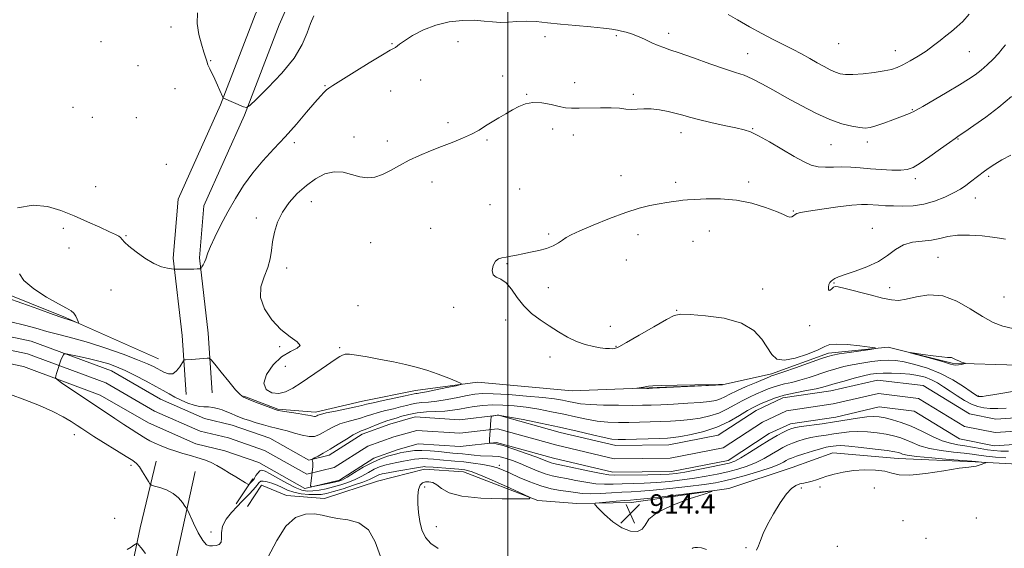
# Model space of a CAD drawing. Extents: x 2077300 to 2080200, y 287300 to 290200.
# Drawn here: x 2078798 to 2079206, y 289703 to 289922 of the extents above; entities that cross this region are included whole.
import ezdxf

# ---------------------------------------------------------------- set-up
doc = ezdxf.new("R2010")
doc.units = 0
doc.header["$MEASUREMENT"] = 0
for name, color, linetype, lineweight in [('BREAKLINE DTM HARD', 7, 'Continuous', 0), ('CONTOUR INDEX', 41, 'Continuous', 13), ('CONTOUR INTERMEDIATE', 44, 'Continuous', 0), ('GRID LINE', 7, 'Continuous', 0), ('SPOT ELEVATION', 7, 'Continuous', 0), ('SPOT ELEVATION DTM', 2, 'Continuous', 13), ('STREAM - RIVER CENTERLINE', 11, 'Continuous', 0), ('STREAM - RIVER DOUBLE LINE', 5, 'Continuous', 0)]:
    doc.layers.add(name, color=color, linetype=linetype, lineweight=lineweight)
doc.styles.add('Style-WORKING', font='WORKING.shx')

# ---------------------------------------------------------------- blocks, each defined once
blk = doc.blocks.new('SPOT')
at = {"layer": 'SPOT ELEVATION'}
for p, q in [((-3.909999999916181, -3.910000000032596), (3.820000000065193, 3.809999999997672)), ((-1.649999999906868, 3.769999999960419), (1.71999999997206, -3.930000000051223))]:
    blk.add_line(p, q, dxfattribs=at)

msp = doc.modelspace()

# ---------------------------------------------------------------- linework, layer by layer
at = {"layer": 'BREAKLINE DTM HARD', "extrusion": (0.8489186014141901, -0.1533568502589841, 0.5057854136406259), "elevation": 1720806.390630334, "flags": 128}
msp.add_lwpolyline([(654575.8522710319, -1007859.052060647), (654658.4633850044, -1007863.781621749), (654686.8373745014, -1007866.807149807)], dxfattribs=at)
at = {"layer": 'BREAKLINE DTM HARD', "extrusion": (0.03423513271830133, 0.05265718216067451, 0.9980256393773949), "elevation": 87338.30483711543, "flags": 128}
msp.add_lwpolyline([(-1585016.770786096, -1373173.559823985), (-1584996.926429867, -1373201.900240811), (-1584967.170473021, -1373281.030505768)], dxfattribs=at)
at = {"layer": 'BREAKLINE DTM HARD', "extrusion": (0.08031030986030824, 0.1209310318041453, 0.989406862558031), "elevation": 202896.1569471727, "flags": 128}
msp.add_lwpolyline([(-1571508.012349924, -1376556.681463703), (-1571508.012349924, -1376569.287454342)], dxfattribs=at)
at = {"layer": 'BREAKLINE DTM HARD'}
for points in [[(2078866.74, 289767, 913.08), (2078865.19, 289791.36, 914.65), (2078861.46, 289823.4, 916.23), (2078863.51, 289847.72, 917.22), (2078881.04, 289886.76, 917.85), (2078895.4, 289924.03, 919.84), (2078914.78, 289968.01, 921.32), (2078926.066, 290000, 924.6880000000001)], [(2078877.52, 289767.69, 913.08), (2078875.95, 289792.33, 914.65), (2078872.31, 289823.57, 916.23), (2078874.12, 289844.98, 917.22), (2078891.01, 289882.6, 917.85), (2078905.39, 289919.91, 919.84), (2078924.83, 289964.03, 921.32), (2078937.517, 290000, 925.056)], [(2078660.87, 289844.9, 918.82), (2078680.66, 289836.34, 918.24), (2078716.12, 289827.08, 917.2), (2078745.31, 289818.42, 916.94), (2078787.07, 289810.67, 916.36), (2078816.75, 289798.86, 916.15), (2078855.27, 289781.74, 915.11)], [(2078890.67, 289766.21, 914.12), (2078904.73, 289760.83, 914.12), (2078920.4, 289759.63, 914.4300000000001), (2078939.8, 289764.14, 914.69), (2078961.8, 289768.62, 914.64), (2078987.46, 289772.02, 913.8100000000001), (2079026.64, 289768.48, 913.65), (2079058.55, 289769.72, 914.07), (2079088.89, 289770.98, 914.01), (2079109.33, 289775.48, 912.34), (2079132.95, 289784.12, 912.39), (2079157.55, 289786.49, 911.9200000000001), (2079184.15, 289779.94, 912.1800000000001), (2079211.34, 289779.14, 911.3000000000001), (2079246.37, 289779.3, 911.66), (2079273.05, 289780.08, 911.35), (2079311.28, 289785.96, 911.66), (2079332.2, 289785.75, 910.19)], [(2079051.27, 289722.21, 914.59), (2079091.6, 289728.08, 913.91), (2079117.83, 289736.7, 913.38), (2079134.63, 289742.8, 913.12), (2079161.79, 289740.43, 912.8100000000001), (2079193.68, 289739.06, 912.13), (2079216.15, 289737.78, 911.5)], [(2078892.15, 289720.63, 916.0500000000001), (2078897.99, 289729.46, 915.01), (2078908.41, 289725.17, 915.58), (2078924.08, 289723.96, 915.74), (2078946.12, 289731.06, 915.53), (2078965.52, 289736.09, 914.59), (2078981.71, 289734.88, 914.69), (2079012.44, 289723.06, 913.96), (2079028.64, 289721.85, 913.75), (2079051.27, 289722.21, 914.59)]]:
    msp.add_polyline3d(points, dxfattribs=at)
at = {"layer": 'CONTOUR INDEX', "elevation": 910.0000000000001, "flags": 128}
for points in [[(2079209.272, 289794.281), (2079205.131, 289795.249), (2079201.111, 289796.796), (2079196.728, 289799.163), (2079191.632, 289802.374), (2079186.011, 289805.59), (2079180.188, 289807.756), (2079174.496, 289808.149), (2079169.326, 289807.374), (2079165.081, 289806.366), (2079161.917, 289805.897), (2079159.015, 289806.083), (2079155.31, 289806.873), (2079150.144, 289808.163), (2079139.749, 289810.843), (2079136.927, 289811.528), (2079135.584, 289811.673), (2079134.914, 289811.359), (2079134.264, 289810.72), (2079133.615, 289810.105), (2079133.103, 289809.917), (2079132.839, 289810.43), (2079132.82, 289811.398), (2079133.015, 289812.445), (2079133.396, 289813.276), (2079133.938, 289813.906), (2079134.619, 289814.432), (2079135.507, 289814.957), (2079137.041, 289815.625), (2079139.748, 289816.584), (2079143.912, 289817.959), (2079148.827, 289819.764), (2079153.543, 289821.984), (2079157.366, 289824.53), (2079160.633, 289826.999), (2079163.939, 289828.909), (2079167.712, 289829.942), (2079171.713, 289830.424), (2079175.537, 289830.839), (2079178.943, 289831.538), (2079182.359, 289832.321), (2079186.379, 289832.853), (2079191.33, 289832.89), (2079196.479, 289832.562), (2079200.828, 289832.09), (2079203.757, 289831.653), (2079206.172, 289831.252)], [(2079206.379, 289740.675), (2079202.104, 289741.057), (2079198.241, 289741.482), (2079195.219, 289741.888), (2079192.453, 289742.282), (2079189.103, 289742.686), (2079184.609, 289743.138), (2079179.524, 289743.733), (2079174.681, 289744.583), (2079170.725, 289745.741), (2079167.558, 289747.035), (2079164.896, 289748.236), (2079162.444, 289749.17), (2079159.867, 289749.888), (2079156.82, 289750.495), (2079153.093, 289751.061), (2079149.006, 289751.496), (2079145.015, 289751.675), (2079141.46, 289751.516), (2079138.228, 289751.118), (2079135.093, 289750.624), (2079131.886, 289750.143), (2079128.677, 289749.65), (2079125.594, 289749.084), (2079122.75, 289748.404), (2079120.185, 289747.637), (2079117.922, 289746.828), (2079115.936, 289745.992), (2079114.002, 289745.023), (2079111.849, 289743.788), (2079109.261, 289742.211), (2079106.249, 289740.46), (2079102.88, 289738.766), (2079099.216, 289737.309), (2079095.292, 289736.072), (2079091.133, 289734.991), (2079086.761, 289734.011), (2079082.16, 289733.118), (2079077.311, 289732.308), (2079072.216, 289731.586), (2079066.976, 289730.985), (2079061.718, 289730.55), (2079056.578, 289730.298), (2079047.387, 289730.041), (2079043.617, 289729.892), (2079040.113, 289729.836), (2079036.46, 289730.044), (2079032.389, 289730.617), (2079028.209, 289731.389), (2079024.378, 289732.13), (2079021.202, 289732.689), (2079018.386, 289733.246), (2079015.487, 289734.065), (2079012.182, 289735.319), (2079008.638, 289736.834), (2079005.142, 289738.348), (2079001.924, 289739.635), (2078998.984, 289740.612), (2078996.263, 289741.234), (2078993.698, 289741.495), (2078988.685, 289741.595), (2078986.098, 289741.778), (2078983.571, 289742.054), (2078981.276, 289742.328), (2078979.286, 289742.536), (2078977.264, 289742.726), (2078974.773, 289742.979), (2078971.533, 289743.335), (2078967.894, 289743.672), (2078964.362, 289743.832), (2078961.352, 289743.706), (2078958.91, 289743.391), (2078956.995, 289743.037), (2078955.504, 289742.748), (2078954.114, 289742.454), (2078952.443, 289742.042), (2078950.184, 289741.395), (2078947.328, 289740.381), (2078943.939, 289738.862), (2078940.167, 289736.809), (2078936.498, 289734.617), (2078933.505, 289732.788), (2078931.535, 289731.679), (2078930.03, 289731.082), (2078928.209, 289730.642), (2078925.553, 289730.092), (2078920.137, 289729.009), (2078918.777, 289728.799), (2078918.333, 289729.126), (2078918.422, 289730.271), (2078918.707, 289732.356), (2078919.018, 289734.865), (2078919.227, 289737.126), (2078919.247, 289738.62), (2078919.139, 289739.441), (2078919.005, 289739.836), (2078918.966, 289740.045), (2078919.219, 289740.264), (2078919.981, 289740.681), (2078921.428, 289741.459), (2078923.573, 289742.657), (2078926.388, 289744.31), (2078929.752, 289746.373), (2078933.159, 289748.485), (2078936.011, 289750.205), (2078937.921, 289751.235), (2078939.353, 289751.853), (2078940.982, 289752.478), (2078943.284, 289753.416), (2078945.93, 289754.509), (2078948.393, 289755.484), (2078950.307, 289756.149), (2078953.763, 289757.186), (2078956.104, 289757.928), (2078959.012, 289758.731), (2078962.443, 289759.382), (2078966.301, 289759.736), (2078970.267, 289759.912), (2078973.967, 289760.094), (2078977.146, 289760.424), (2078980.023, 289760.886), (2078982.932, 289761.421), (2078986.155, 289761.962), (2078989.743, 289762.406), (2078993.693, 289762.643), (2078998, 289762.586), (2079002.647, 289762.242), (2079007.616, 289761.64), (2079012.854, 289760.819), (2079018.161, 289759.838), (2079023.305, 289758.765), (2079028.112, 289757.68), (2079032.654, 289756.7), (2079037.062, 289755.956), (2079041.446, 289755.539), (2079045.83, 289755.384), (2079050.214, 289755.389), (2079054.595, 289755.466), (2079058.949, 289755.589), (2079063.25, 289755.744), (2079067.474, 289755.933), (2079071.63, 289756.201), (2079075.732, 289756.604), (2079079.776, 289757.203), (2079083.691, 289758.07), (2079087.389, 289759.277), (2079090.814, 289760.85), (2079094.034, 289762.618), (2079097.146, 289764.361), (2079100.21, 289765.898), (2079103.114, 289767.211), (2079105.707, 289768.321), (2079107.912, 289769.252), (2079109.951, 289770.035), (2079112.12, 289770.7), (2079114.668, 289771.299), (2079117.651, 289771.959), (2079121.074, 289772.826), (2079124.891, 289773.99), (2079132.589, 289776.565), (2079135.948, 289777.617), (2079139.182, 289778.486), (2079142.681, 289779.249), (2079146.683, 289779.956), (2079150.833, 289780.56), (2079154.627, 289780.989), (2079157.76, 289781.169), (2079160.722, 289781.019), (2079164.205, 289780.455), (2079168.699, 289779.402), (2079173.9, 289777.814), (2079179.302, 289775.652), (2079184.415, 289772.979), (2079188.801, 289770.261), (2079192.037, 289768.068), (2079194.621, 289766.294), (2079194.847, 289766.159), (2079194.989, 289766.112), (2079195.238, 289766.093), (2079195.725, 289766.104), (2079196.619, 289766.164), (2079198.258, 289766.361), (2079201.025, 289766.805), (2079205.098, 289767.542), (2079209.852, 289768.367)]]:
    msp.add_lwpolyline(points, dxfattribs=at)
at = {"layer": 'CONTOUR INTERMEDIATE', "flags": 128}
for points, elevation in [([(2078871.524, 289924.959), (2078871.412, 289920.44), (2078872.032, 289915.957), (2078873.088, 289911.897), (2078874.132, 289908.639), (2078875.312, 289904.847), (2078875.831, 289903.431), (2078876.58, 289901.742), (2078878.617, 289897.451), (2078879.736, 289894.999), (2078880.756, 289892.702), (2078881.95, 289889.973), (2078882.138, 289889.605), (2078882.248, 289889.518), (2078890.558, 289886.053), (2078891.778, 289885.739), (2078893.154, 289886.528), (2078895.865, 289889.096), (2078900.634, 289893.823), (2078906.364, 289899.895), (2078911.505, 289906.199), (2078914.89, 289911.814), (2078916.89, 289916.575), (2078918.264, 289920.509), (2078919.701, 289923.701)], 918), ([(2078796.936, 289844.254), (2078803.419, 289845.233), (2078809.382, 289844.772), (2078814.946, 289843.156), (2078820.413, 289840.889), (2078825.931, 289838.441), (2078831.019, 289836.151), (2078835.042, 289834.328), (2078837.559, 289833.174), (2078838.909, 289832.471), (2078839.624, 289831.895), (2078840.227, 289831.145), (2078841.209, 289830.007), (2078843.046, 289828.288), (2078846.03, 289825.925), (2078849.696, 289823.369), (2078853.392, 289821.198), (2078856.561, 289819.847), (2078859.031, 289819.178), (2078860.724, 289818.905), (2078861.681, 289818.787), (2078862.413, 289818.749), (2078863.548, 289818.76), (2078867.86, 289818.833), (2078869.99, 289818.881), (2078871.406, 289818.927), (2078872.193, 289818.968), (2078872.579, 289818.999), (2078872.778, 289819.041), (2078872.955, 289819.228), (2078873.26, 289819.719), (2078873.789, 289820.613), (2078874.414, 289821.755), (2078874.951, 289822.931), (2078875.805, 289825.6), (2078876.822, 289828.148), (2078878.657, 289832.108), (2078881.161, 289837.112), (2078884.077, 289842.603), (2078887.211, 289848.105), (2078890.613, 289853.48), (2078894.395, 289858.671), (2078898.623, 289863.661), (2078903.166, 289868.59), (2078907.846, 289873.636), (2078912.452, 289878.846), (2078916.642, 289883.752), (2078920.038, 289887.756), (2078922.384, 289890.428), (2078923.896, 289892.022), (2078924.913, 289892.959), (2078925.864, 289893.693), (2078927.56, 289894.806), (2078930.906, 289896.909), (2078936.371, 289900.329), (2078942.674, 289904.241), (2078948.096, 289907.536), (2078951.35, 289909.396), (2078953.532, 289910.518), (2078955.209, 289911.872), (2078957.253, 289913.334), (2078960.602, 289915.446), (2078965.047, 289917.789), (2078970.238, 289919.82), (2078975.805, 289921.115), (2078981.297, 289921.718), (2078986.239, 289921.788), (2078990.303, 289921.507), (2078993.741, 289921.126), (2078996.951, 289920.917), (2079000.273, 289921.059), (2079003.812, 289921.351), (2079007.616, 289921.501), (2079011.762, 289921.289), (2079016.452, 289920.799), (2079021.916, 289920.188), (2079028.181, 289919.591), (2079034.44, 289919.045), (2079039.682, 289918.562), (2079043.19, 289918.146), (2079045.432, 289917.757), (2079047.17, 289917.346), (2079049.048, 289916.855), (2079051.241, 289916.183), (2079053.806, 289915.224), (2079056.728, 289913.934), (2079059.709, 289912.54), (2079062.381, 289911.333), (2079064.606, 289910.477), (2079067.164, 289909.627), (2079071.068, 289908.306), (2079076.917, 289906.222), (2079083.662, 289903.802), (2079089.843, 289901.651), (2079094.401, 289900.183), (2079097.892, 289899.029), (2079101.274, 289897.628), (2079105.331, 289895.543), (2079110.143, 289892.851), (2079115.615, 289889.756), (2079121.593, 289886.486), (2079127.685, 289883.379), (2079133.439, 289880.798), (2079138.465, 289879.016), (2079142.619, 289877.938), (2079145.817, 289877.378), (2079148.113, 289877.193), (2079150.1, 289877.41), (2079152.51, 289878.1), (2079155.819, 289879.265), (2079159.503, 289880.638), (2079166.481, 289883.26), (2079167.325, 289883.593), (2079167.996, 289883.921), (2079169.245, 289884.64), (2079171.911, 289886.196), (2079181.984, 289892.042), (2079187.129, 289895.076), (2079190.928, 289897.411), (2079193.705, 289899.298), (2079196.114, 289901.183), (2079198.645, 289903.39), (2079201.144, 289905.756), (2079203.292, 289907.998), (2079204.883, 289909.925), (2079206.153, 289911.712)], 916), ([(2079091.32, 289924.268), (2079095.202, 289921.98), (2079100.123, 289919.13), (2079105.254, 289916.288), (2079109.928, 289913.889), (2079114.129, 289911.84), (2079118.005, 289909.918), (2079121.67, 289907.954), (2079125.105, 289906.009), (2079128.255, 289904.2), (2079131.078, 289902.628), (2079133.576, 289901.335), (2079135.765, 289900.349), (2079137.747, 289899.693), (2079139.985, 289899.369), (2079143.034, 289899.379), (2079147.199, 289899.7), (2079151.806, 289900.232), (2079155.934, 289900.851), (2079158.937, 289901.487), (2079161.27, 289902.274), (2079163.661, 289903.397), (2079166.649, 289904.984), (2079170.024, 289906.936), (2079173.384, 289909.093), (2079176.41, 289911.306), (2079179.099, 289913.457), (2079181.53, 289915.435), (2079183.796, 289917.207), (2079186.053, 289919.052), (2079188.469, 289921.325), (2079191.177, 289924.332)], 918), ([(2078794.137, 289797.034), (2078799.818, 289795.704), (2078804.527, 289794.357), (2078809.052, 289793.037), (2078814.067, 289791.739), (2078819.784, 289790.284), (2078826.302, 289788.448), (2078833.532, 289786.116), (2078840.649, 289783.606), (2078846.64, 289781.341), (2078850.783, 289779.636), (2078853.516, 289778.352), (2078857.522, 289776.167), (2078859.444, 289775.458), (2078861.25, 289775.559), (2078862.859, 289776.721), (2078864.179, 289778.438), (2078865.647, 289780.901), (2078866.026, 289781.242), (2078866.576, 289781.322), (2078868.926, 289781.481), (2078870.602, 289781.607), (2078875.549, 289782.034), (2078876.366, 289782.003), (2078877.181, 289781.348), (2078878.692, 289779.504), (2078881.335, 289776.195), (2078884.492, 289772.28), (2078887.283, 289768.901), (2078889.118, 289766.89), (2078890.574, 289765.831), (2078892.517, 289764.995), (2078895.515, 289763.834), (2078901.855, 289761.41), (2078903.651, 289760.752), (2078904.969, 289760.394), (2078906.767, 289760.084), (2078913.144, 289759.085), (2078916.22, 289758.574), (2078918.226, 289758.193), (2078919.332, 289757.954), (2078919.92, 289757.846), (2078920.32, 289757.856), (2078920.646, 289757.96), (2078920.959, 289758.131), (2078921.409, 289758.361), (2078922.502, 289758.718), (2078924.834, 289759.291), (2078928.697, 289760.118), (2078933.181, 289761.04), (2078937.072, 289761.851), (2078939.569, 289762.417), (2078941.525, 289762.896), (2078944.205, 289763.521), (2078948.442, 289764.444), (2078957.545, 289766.387), (2078961.299, 289767.232), (2078961.889, 289767.346), (2078962.525, 289767.417), (2078963.805, 289767.598), (2078966.303, 289768.047), (2078970.289, 289768.85), (2078974.806, 289769.797), (2078978.59, 289770.602), (2078980.602, 289771.092), (2078980.702, 289771.534), (2078978.977, 289772.308), (2078975.618, 289773.667), (2078971.236, 289775.357), (2078966.545, 289776.998), (2078962.075, 289778.306), (2078957.605, 289779.376), (2078952.728, 289780.396), (2078947.252, 289781.49), (2078941.836, 289782.521), (2078937.352, 289783.286), (2078934.428, 289783.631), (2078932.707, 289783.596), (2078931.586, 289783.271), (2078930.487, 289782.688), (2078928.925, 289781.664), (2078922.785, 289777.458), (2078914.37, 289771.753), (2078910.939, 289769.513), (2078908.01, 289768.014), (2078905.185, 289767.371), (2078902.276, 289767.695), (2078899.931, 289769.08), (2078899.011, 289771.615), (2078900.113, 289775.225), (2078902.788, 289779.174), (2078906.323, 289782.562), (2078909.971, 289784.742), (2078912.836, 289786.087), (2078913.988, 289787.223), (2078912.799, 289788.711), (2078909.857, 289790.838), (2078906.054, 289793.825), (2078902.251, 289797.777), (2078899.18, 289802.344), (2078897.54, 289807.061), (2078897.752, 289811.54), (2078899.117, 289815.699), (2078900.657, 289819.535), (2078901.618, 289823.085), (2078902.149, 289826.553), (2078902.627, 289830.18), (2078903.396, 289834.138), (2078904.675, 289838.298), (2078906.653, 289842.462), (2078909.443, 289846.445), (2078912.844, 289850.135), (2078916.582, 289853.433), (2078920.417, 289856.212), (2078924.263, 289858.215), (2078928.069, 289859.155), (2078931.784, 289858.902), (2078935.355, 289857.97), (2078938.723, 289857.028), (2078941.872, 289856.642), (2078944.935, 289856.939), (2078948.084, 289857.941), (2078951.468, 289859.614), (2078955.14, 289861.7), (2078959.13, 289863.885), (2078963.439, 289865.917), (2078967.953, 289867.791), (2078972.532, 289869.561), (2078977.024, 289871.279), (2078981.238, 289872.972), (2078984.971, 289874.66), (2078988.107, 289876.362), (2078990.86, 289878.071), (2078993.529, 289879.778), (2078996.337, 289881.47), (2078999.21, 289883.123), (2079001.999, 289884.713), (2079004.632, 289886.177), (2079007.344, 289887.295), (2079010.45, 289887.814), (2079014.119, 289887.586), (2079017.935, 289886.897), (2079021.339, 289886.141), (2079023.997, 289885.636), (2079026.47, 289885.402), (2079029.547, 289885.382), (2079038.462, 289885.638), (2079042.85, 289885.631), (2079046.258, 289885.396), (2079048.912, 289885.084), (2079051.255, 289884.907), (2079053.676, 289884.996), (2079056.353, 289885.166), (2079059.409, 289885.151), (2079062.882, 289884.758), (2079066.459, 289884.081), (2079069.738, 289883.287), (2079072.515, 289882.5), (2079075.373, 289881.665), (2079079.091, 289880.689), (2079084.124, 289879.524), (2079089.641, 289878.323), (2079094.485, 289877.289), (2079097.889, 289876.507), (2079100.63, 289875.58), (2079103.87, 289873.998), (2079108.417, 289871.442), (2079118.594, 289865.494), (2079122.518, 289863.315), (2079125.681, 289861.893), (2079128.591, 289861.149), (2079131.663, 289860.966), (2079134.957, 289861.078), (2079138.442, 289861.182), (2079142.105, 289861.045), (2079146.008, 289860.722), (2079150.232, 289860.339), (2079154.754, 289860.012), (2079159.135, 289859.81), (2079162.832, 289859.794), (2079165.54, 289860.066), (2079167.91, 289860.911), (2079170.834, 289862.658), (2079174.874, 289865.439), (2079179.283, 289868.599), (2079182.991, 289871.29), (2079185.299, 289872.944), (2079187.017, 289874.124), (2079189.332, 289875.678), (2079193.12, 289878.26), (2079198.031, 289881.758), (2079203.403, 289885.87), (2079208.641, 289890.264)], 914), ([(2079103.009, 289702.488), (2079103.828, 289704.297), (2079104.692, 289706.567), (2079105.863, 289709.461), (2079107.603, 289713.127), (2079110.048, 289717.549), (2079112.836, 289722.047), (2079115.475, 289725.776), (2079117.603, 289728.114), (2079119.351, 289729.329), (2079120.976, 289729.91), (2079122.679, 289730.284), (2079124.439, 289730.62), (2079126.18, 289731.027), (2079127.887, 289731.588), (2079129.786, 289732.298), (2079132.165, 289733.128), (2079135.243, 289734.029), (2079138.973, 289734.867), (2079143.239, 289735.486), (2079147.852, 289735.758), (2079152.342, 289735.657), (2079156.162, 289735.187), (2079159.081, 289734.423), (2079162.104, 289733.74), (2079166.549, 289733.589), (2079173.196, 289734.255), (2079180.672, 289735.369), (2079187.065, 289736.397), (2079190.962, 289736.941), (2079192.953, 289737.154), (2079194.126, 289737.324), (2079195.344, 289737.666), (2079196.572, 289738.105), (2079197.551, 289738.489), (2079198.062, 289738.708), (2079198.068, 289738.805), (2079197.574, 289738.865), (2079193.779, 289739.229), (2079192.275, 289739.359), (2079182.804, 289740.108), (2079175.65, 289740.71), (2079169.381, 289741.329), (2079165.514, 289741.873), (2079163.596, 289742.323), (2079162.685, 289742.68), (2079161.863, 289742.964), (2079160.314, 289743.273), (2079157.248, 289743.724), (2079152.255, 289744.38), (2079146.443, 289745.082), (2079141.304, 289745.614), (2079137.955, 289745.819), (2079136.031, 289745.772), (2079134.796, 289745.609), (2079133.578, 289745.415), (2079131.96, 289745.09), (2079129.588, 289744.487), (2079126.302, 289743.527), (2079122.707, 289742.404), (2079119.602, 289741.383), (2079117.57, 289740.656), (2079116.331, 289740.119), (2079115.388, 289739.594), (2079114.236, 289738.922), (2079112.335, 289738.01), (2079109.137, 289736.784), (2079104.375, 289735.231), (2079098.889, 289733.592), (2079093.802, 289732.169), (2079089.833, 289731.174), (2079086.099, 289730.449), (2079081.312, 289729.746), (2079074.65, 289728.891), (2079067.139, 289728.006), (2079060.27, 289727.29), (2079055.119, 289726.879), (2079051.12, 289726.666), (2079047.294, 289726.48), (2079042.929, 289726.206), (2079038.367, 289725.941), (2079034.221, 289725.835), (2079030.909, 289725.995), (2079028.089, 289726.354), (2079025.229, 289726.803), (2079021.897, 289727.288), (2079018.058, 289727.975), (2079013.779, 289729.086), (2079009.201, 289730.738), (2079004.762, 289732.637), (2079000.976, 289734.381), (2078998.152, 289735.669), (2078995.776, 289736.58), (2078993.131, 289737.292), (2078989.697, 289737.944), (2078985.75, 289738.534), (2078981.761, 289739.02), (2078978.118, 289739.38), (2078971.915, 289739.901), (2078969.261, 289740.155), (2078966.903, 289740.365), (2078964.867, 289740.459), (2078963.119, 289740.379), (2078961.4, 289740.143), (2078956.885, 289739.336), (2078954.119, 289738.828), (2078951.439, 289738.29), (2078949.094, 289737.722), (2078946.938, 289737.018), (2078944.728, 289736.041), (2078942.271, 289734.715), (2078939.588, 289733.209), (2078936.752, 289731.75), (2078933.827, 289730.521), (2078930.844, 289729.514), (2078927.826, 289728.675), (2078924.815, 289727.965), (2078921.937, 289727.412), (2078919.333, 289727.059), (2078917.05, 289726.978), (2078914.744, 289727.353), (2078911.973, 289728.398), (2078908.486, 289730.194), (2078904.802, 289732.299), (2078901.63, 289734.136), (2078899.492, 289735.243), (2078898.173, 289735.598), (2078897.27, 289735.294), (2078896.458, 289734.458), (2078895.719, 289733.376), (2078895.114, 289732.37), (2078894.678, 289731.683), (2078894.343, 289731.241), (2078894.016, 289730.887), (2078892.941, 289729.841), (2078892.723, 289729.709), (2078892.317, 289729.856), (2078891.377, 289730.406), (2078887.353, 289732.832), (2078884.749, 289734.427), (2078882.104, 289736.061), (2078879.526, 289737.59), (2078877.086, 289738.873), (2078874.823, 289739.817), (2078872.64, 289740.52), (2078868.017, 289741.775), (2078865.414, 289742.526), (2078862.566, 289743.433), (2078859.499, 289744.52), (2078856.477, 289745.692), (2078853.826, 289746.827), (2078851.76, 289747.839), (2078850.054, 289748.805), (2078846.412, 289751.063), (2078843.993, 289752.589), (2078840.967, 289754.537), (2078837.239, 289756.985), (2078832.914, 289759.862), (2078828.149, 289763.058), (2078815.182, 289771.83), (2078813.308, 289773.147), (2078812.691, 289773.888), (2078812.804, 289774.688), (2078813.194, 289776.024), (2078813.722, 289777.743), (2078814.327, 289779.535), (2078814.944, 289781.129), (2078815.499, 289782.412), (2078815.915, 289783.312), (2078816.243, 289783.772), (2078817.033, 289783.799), (2078818.962, 289783.416), (2078822.44, 289782.668), (2078826.801, 289781.69), (2078831.11, 289780.641), (2078834.697, 289779.611), (2078837.936, 289778.431), (2078841.466, 289776.862), (2078845.703, 289774.773), (2078850.183, 289772.448), (2078854.217, 289770.278), (2078857.317, 289768.552), (2078859.794, 289767.156), (2078862.156, 289765.878), (2078864.78, 289764.573), (2078867.514, 289763.375), (2078870.077, 289762.488), (2078872.263, 289762.044), (2078874.176, 289761.883), (2078876, 289761.776), (2078877.879, 289761.532), (2078879.808, 289761.118), (2078881.744, 289760.544), (2078883.646, 289759.829), (2078885.485, 289759.046), (2078887.235, 289758.278), (2078888.918, 289757.581), (2078890.749, 289756.895), (2078892.993, 289756.131), (2078895.798, 289755.24), (2078898.846, 289754.33), (2078901.702, 289753.548), (2078904.075, 289752.984), (2078906.259, 289752.49), (2078908.688, 289751.858), (2078911.646, 289750.975), (2078914.806, 289750.09), (2078917.688, 289749.547), (2078919.947, 289749.605), (2078921.791, 289750.194), (2078923.561, 289751.16), (2078925.547, 289752.349), (2078927.826, 289753.6), (2078930.422, 289754.748), (2078933.309, 289755.676), (2078939.027, 289757.165), (2078941.426, 289757.917), (2078943.727, 289758.703), (2078946.299, 289759.503), (2078949.374, 289760.296), (2078952.642, 289761.064), (2078955.654, 289761.786), (2078958.093, 289762.44), (2078960.155, 289762.981), (2078962.166, 289763.364), (2078964.432, 289763.581), (2078967.187, 289763.787), (2078970.646, 289764.179), (2078974.87, 289764.883), (2078979.311, 289765.747), (2078983.269, 289766.549), (2078986.365, 289767.102), (2078989.507, 289767.352), (2078993.924, 289767.28), (2079000.378, 289766.895), (2079007.758, 289766.313), (2079014.484, 289765.677), (2079019.354, 289765.102), (2079022.675, 289764.584), (2079025.132, 289764.088), (2079027.411, 289763.597), (2079030.199, 289763.148), (2079034.187, 289762.796), (2079039.744, 289762.579), (2079045.959, 289762.476), (2079051.599, 289762.453), (2079055.828, 289762.481), (2079059.394, 289762.569), (2079063.441, 289762.733), (2079068.738, 289762.982), (2079074.553, 289763.296), (2079079.778, 289763.652), (2079083.576, 289764.038), (2079086.191, 289764.504), (2079088.138, 289765.114), (2079089.924, 289765.932), (2079092.023, 289767.021), (2079094.901, 289768.445), (2079098.784, 289770.196), (2079102.936, 289771.979), (2079108.407, 289774.275), (2079109.331, 289774.651), (2079109.735, 289774.785), (2079110.23, 289774.917), (2079111.536, 289775.327), (2079114.402, 289776.304), (2079119.196, 289777.996), (2079129.564, 289781.692), (2079132.556, 289782.719), (2079134.667, 289783.276), (2079137.315, 289783.728), (2079141.46, 289784.351), (2079150.199, 289785.628), (2079152.301, 289785.966), (2079152.255, 289786.197), (2079150.02, 289786.515), (2079145.799, 289787.04), (2079140.767, 289787.569), (2079136.345, 289787.824), (2079133.491, 289787.57), (2079131.333, 289786.761), (2079128.538, 289785.396), (2079124.205, 289783.592), (2079119.146, 289781.927), (2079114.607, 289781.095), (2079111.498, 289781.634), (2079109.408, 289783.448), (2079105.324, 289789.824), (2079101.941, 289793.458), (2079096.801, 289796.514), (2079089.674, 289798.486), (2079081.985, 289799.548), (2079075.576, 289800.044), (2079071.669, 289800.185), (2079069.006, 289799.65), (2079065.711, 289797.986), (2079060.499, 289794.989), (2079054.441, 289791.456), (2079049.201, 289788.432), (2079046.009, 289786.706), (2079044.369, 289786.032), (2079043.352, 289785.909), (2079042.162, 289785.925), (2079040.534, 289786.044), (2079038.333, 289786.32), (2079035.484, 289786.819), (2079032.142, 289787.647), (2079028.517, 289788.921), (2079024.791, 289790.711), (2079021.014, 289792.892), (2079017.207, 289795.296), (2079013.42, 289797.807), (2079009.825, 289800.53), (2079006.622, 289803.629), (2079003.94, 289807.131), (2079001.613, 289810.522), (2078999.404, 289813.155), (2078997.179, 289814.623), (2078995.219, 289815.475), (2078993.911, 289816.501), (2078993.535, 289818.253), (2078993.942, 289820.334), (2078994.878, 289822.109), (2078996.125, 289823.114), (2078997.624, 289823.552), (2078999.35, 289823.8), (2079001.306, 289824.159), (2079003.584, 289824.647), (2079006.3, 289825.21), (2079009.488, 289825.819), (2079012.862, 289826.528), (2079016.055, 289827.418), (2079018.768, 289828.526), (2079020.98, 289829.728), (2079022.74, 289830.861), (2079024.247, 289831.85), (2079026.296, 289832.986), (2079029.836, 289834.647), (2079035.442, 289837.055), (2079042.215, 289839.783), (2079048.883, 289842.247), (2079054.439, 289843.996), (2079058.932, 289845.126), (2079062.671, 289845.871), (2079065.909, 289846.424), (2079068.649, 289846.836), (2079070.834, 289847.12), (2079072.555, 289847.299), (2079074.51, 289847.445), (2079077.546, 289847.642), (2079082.254, 289847.899), (2079088.205, 289847.939), (2079094.714, 289847.41), (2079101.12, 289846.101), (2079106.848, 289844.356), (2079111.345, 289842.656), (2079114.244, 289841.398), (2079115.916, 289840.641), (2079116.919, 289840.361), (2079117.718, 289840.502), (2079118.424, 289840.906), (2079119.056, 289841.384), (2079119.782, 289841.801), (2079121.352, 289842.243), (2079124.661, 289842.847), (2079130.183, 289843.686), (2079136.693, 289844.574), (2079142.541, 289845.258), (2079146.505, 289845.554), (2079149.079, 289845.55), (2079153.584, 289845.237), (2079156.456, 289845.089), (2079159.821, 289844.959), (2079163.672, 289844.888), (2079167.892, 289845.065), (2079172.338, 289845.712), (2079176.833, 289846.967), (2079181.076, 289848.616), (2079184.733, 289850.361), (2079187.579, 289851.964), (2079189.817, 289853.446), (2079191.761, 289854.888), (2079197.493, 289859.31), (2079199.448, 289860.766), (2079201.723, 289862.293), (2079204.651, 289864.003), (2079208.463, 289866.011)], 912.0000000000001), ([(2078792.459, 289807.004), (2078798.745, 289804.805), (2078805.79, 289802.262), (2078811.745, 289800.098), (2078815.259, 289798.843), (2078816.957, 289798.264), (2078817.958, 289797.937), (2078819.141, 289797.529), (2078821.475, 289796.692), (2078822.049, 289796.509), (2078822.188, 289796.636), (2078822.012, 289797.181), (2078821.62, 289798.186), (2078821.03, 289799.421), (2078820.238, 289800.589), (2078819.142, 289801.531), (2078817.243, 289802.642), (2078813.94, 289804.451), (2078809.004, 289807.292), (2078803.674, 289810.713), (2078799.562, 289814.06), (2078797.707, 289816.844)], 916), ([(2079185.641, 289779.081), (2079186.764, 289779.188), (2079187.962, 289779.4), (2079188.941, 289779.607), (2079189.456, 289779.736), (2079189.465, 289779.85), (2079188.975, 289780.046), (2079188.039, 289780.393), (2079186.884, 289780.841), (2079185.782, 289781.31), (2079184.944, 289781.728), (2079184.326, 289782.05), (2079183.823, 289782.237), (2079183.252, 289782.284), (2079182.123, 289782.323), (2079179.865, 289782.519), (2079176.201, 289782.976), (2079172.023, 289783.559), (2079168.514, 289784.068), (2079166.67, 289784.324), (2079166.729, 289784.222), (2079168.743, 289783.672), (2079172.54, 289782.657), (2079177.054, 289781.43), (2079180.995, 289780.314), (2079183.414, 289779.567), (2079184.715, 289779.18), (2079185.641, 289779.081)], 912), ([(2079207.501, 289743.478), (2079204.213, 289743.523), (2079201.441, 289743.733), (2079198.721, 289744.109), (2079195.706, 289744.635), (2079192.512, 289745.217), (2079189.368, 289745.741), (2079186.413, 289746.168), (2079183.398, 289746.756), (2079179.98, 289747.836), (2079175.936, 289749.609), (2079171.52, 289751.748), (2079167.107, 289753.792), (2079163.024, 289755.376), (2079159.419, 289756.503), (2079156.392, 289757.267), (2079153.931, 289757.741), (2079151.569, 289757.91), (2079148.725, 289757.737), (2079144.965, 289757.214), (2079135.39, 289755.639), (2079130.194, 289754.871), (2079121.601, 289753.681), (2079119.199, 289753.281), (2079117.664, 289752.87), (2079116.243, 289752.272), (2079114.301, 289751.327), (2079111.673, 289749.928), (2079108.311, 289747.982), (2079104.287, 289745.499), (2079100.163, 289742.91), (2079096.623, 289740.749), (2079094.058, 289739.387), (2079091.694, 289738.553), (2079088.464, 289737.814), (2079083.688, 289736.848), (2079078.222, 289735.787), (2079073.31, 289734.87), (2079069.782, 289734.28), (2079066.813, 289733.965), (2079063.167, 289733.809), (2079058.038, 289733.717), (2079044.305, 289733.577), (2079041.858, 289733.731), (2079038.699, 289734.253), (2079033.868, 289735.239), (2079023.527, 289737.456), (2079018.947, 289738.408), (2079017.982, 289738.674), (2079016.901, 289739.082), (2079015.125, 289739.792), (2079012.116, 289740.949), (2079007.625, 289742.598), (2079002.563, 289744.378), (2078998.13, 289745.824), (2078995.244, 289746.596), (2078993.685, 289746.845), (2078992.953, 289746.843), (2078992.61, 289746.831), (2078992.482, 289746.914), (2078992.457, 289747.162), (2078992.45, 289747.663), (2078992.466, 289748.577), (2078992.536, 289750.082), (2078992.673, 289752.226), (2078992.984, 289756.456), (2078993.084, 289757.518), (2078993.245, 289757.929), (2078993.607, 289758.042), (2078995.694, 289758.361), (2078996.283, 289758.382), (2078997.619, 289758.183), (2079000.749, 289757.603), (2079006.353, 289756.535), (2079013.647, 289755.091), (2079021.478, 289753.442), (2079028.814, 289751.763), (2079035.11, 289750.252), (2079039.937, 289749.116), (2079043.149, 289748.498), (2079045.701, 289748.291), (2079048.829, 289748.325), (2079053.362, 289748.451), (2079063.058, 289748.756), (2079066.21, 289748.885), (2079068.707, 289749.105), (2079071.685, 289749.556), (2079075.975, 289750.368), (2079081.191, 289751.635), (2079086.641, 289753.441), (2079091.705, 289755.769), (2079096.044, 289758.216), (2079099.392, 289760.277), (2079101.636, 289761.599), (2079103.292, 289762.442), (2079105.032, 289763.214), (2079107.417, 289764.229), (2079110.571, 289765.418), (2079114.504, 289766.614), (2079119.106, 289767.68), (2079123.765, 289768.591), (2079127.746, 289769.349), (2079130.586, 289769.984), (2079132.909, 289770.628), (2079135.614, 289771.439), (2079139.313, 289772.51), (2079143.488, 289773.666), (2079147.338, 289774.668), (2079150.307, 289775.329), (2079152.821, 289775.688), (2079155.555, 289775.834), (2079158.987, 289775.841), (2079162.832, 289775.699), (2079166.61, 289775.376), (2079169.944, 289774.844), (2079172.866, 289774.075), (2079175.51, 289773.04), (2079178.014, 289771.723), (2079180.536, 289770.146), (2079183.24, 289768.343), (2079186.219, 289766.384), (2079189.287, 289764.496), (2079192.189, 289762.943), (2079194.764, 289761.922), (2079197.231, 289761.369), (2079199.907, 289761.154), (2079203.016, 289761.156), (2079206.431, 289761.303)], 908), ([(2079089.002, 289771.025), (2079088.987, 289771.048), (2079088.934, 289771.1), (2079088.711, 289771.112), (2079087.381, 289771.104), (2079077.551, 289770.983), (2079070.132, 289770.872), (2079063.764, 289770.737), (2079060.059, 289770.588), (2079058.357, 289770.42), (2079057.431, 289770.227), (2079056.312, 289770.011), (2079053.504, 289769.551), (2079053.517, 289769.516), (2079054.094, 289769.506), (2079057.582, 289769.48), (2079058.423, 289769.486), (2079060.008, 289769.549), (2079089.007, 289771.006), (2079089.002, 289771.025)], 914), ([(2078971.251, 289703.179), (2078968.1, 289705.332), (2078965.889, 289707.831), (2078964.443, 289710.907), (2078963.569, 289714.415), (2078963.069, 289718.115), (2078962.789, 289721.753), (2078962.756, 289725.032), (2078963.041, 289727.641), (2078963.693, 289729.359), (2078964.669, 289730.323), (2078965.905, 289730.758), (2078967.341, 289730.832), (2078968.931, 289730.471), (2078970.637, 289729.543), (2078972.601, 289728.018), (2078975.69, 289726.283), (2078980.957, 289724.831), (2078988.883, 289724.027), (2078997.678, 289723.737), (2079004.983, 289723.702), (2079008.887, 289723.779), (2079009.271, 289724.29), (2079006.467, 289725.674), (2079001.044, 289728.154), (2078994.539, 289731.089), (2078988.732, 289733.622), (2078984.896, 289735.115), (2078982.295, 289735.787), (2078979.688, 289736.074), (2078976.193, 289736.332), (2078969.058, 289736.823), (2078965.912, 289737.059), (2078965.371, 289737.085), (2078964.887, 289737.052), (2078963.889, 289736.895), (2078954.125, 289735.203), (2078950.436, 289734.537), (2078948.005, 289734.05), (2078946.549, 289733.655), (2078945.517, 289733.219), (2078944.375, 289732.62), (2078942.678, 289731.8), (2078939.998, 289730.713), (2078936.133, 289729.366), (2078931.774, 289727.969), (2078927.836, 289726.785), (2078924.966, 289726.014), (2078922.738, 289725.619), (2078920.455, 289725.502), (2078917.612, 289725.589), (2078914.455, 289725.904), (2078911.42, 289726.493), (2078908.834, 289727.368), (2078906.587, 289728.396), (2078904.46, 289729.409), (2078902.313, 289730.254), (2078900.324, 289730.848), (2078898.751, 289731.123), (2078897.751, 289731.025), (2078897.09, 289730.561), (2078895.52, 289728.638), (2078894.355, 289727.307), (2078893.016, 289725.865), (2078891.552, 289724.372), (2078889.879, 289722.695), (2078887.887, 289720.653), (2078885.573, 289718.137), (2078883.382, 289715.321), (2078881.871, 289712.452), (2078881.384, 289709.769), (2078881.432, 289707.488), (2078881.314, 289705.822), (2078880.508, 289704.896), (2078879.204, 289704.502), (2078877.768, 289704.345), (2078876.469, 289704.286), (2078875.173, 289704.801), (2078873.646, 289706.52), (2078871.764, 289709.768), (2078869.842, 289713.652), (2078867.422, 289718.877), (2078866.905, 289719.869), (2078866.308, 289720.803), (2078865.256, 289722.315), (2078863.643, 289724.194), (2078861.434, 289726.017), (2078858.698, 289727.44), (2078855.924, 289728.439), (2078853.711, 289729.071), (2078852.46, 289729.453), (2078851.796, 289729.946), (2078851.151, 289730.975), (2078850.097, 289732.793), (2078848.775, 289734.985), (2078847.464, 289736.966), (2078846.284, 289738.354), (2078844.693, 289739.586), (2078841.987, 289741.299), (2078828.568, 289749.625), (2078825.586, 289751.507), (2078823.52, 289752.85), (2078821.603, 289754.135), (2078819.156, 289755.753), (2078815.869, 289757.714), (2078811.522, 289759.939), (2078806.05, 289762.33), (2078799.992, 289764.728), (2078794.041, 289766.958)], 914), ([(2079047.335, 289711.762), (2079050.816, 289710.403), (2079053.715, 289710.256), (2079055.758, 289711.158), (2079056.963, 289712.928), (2079058.519, 289715.335), (2079061.91, 289718.133), (2079068.004, 289721.051), (2079075.223, 289723.718), (2079081.374, 289725.738), (2079084.606, 289726.814), (2079084.418, 289727.045), (2079080.651, 289726.626), (2079065.174, 289724.771), (2079057.878, 289723.917), (2079053.425, 289723.431), (2079050.829, 289723.197), (2079048.421, 289723.02), (2079044.988, 289722.752), (2079037.919, 289722.169), (2079036.206, 289721.944), (2079036.083, 289721.359), (2079037.445, 289719.913), (2079040.112, 289717.341), (2079043.596, 289714.319), (2079047.335, 289711.762)], 914), ([(2078947.257, 289699.86), (2078945.154, 289705.973), (2078942.316, 289711.007), (2078938.338, 289713.834), (2078933.798, 289715.027), (2078929.52, 289715.59), (2078926.085, 289716.305), (2078923.11, 289717.077), (2078919.971, 289717.592), (2078916.218, 289717.463), (2078912.1, 289716.012), (2078908.041, 289712.49), (2078904.319, 289706.548), (2078900.629, 289699.439)], 916), ([(2078849.963, 289701.122), (2078848.211, 289703.5), (2078847.233, 289704.66), (2078846.751, 289705.118), (2078846.5, 289705.301), (2078846.272, 289705.278), (2078845.87, 289705.03), (2078845.122, 289704.541), (2078843.947, 289703.818), (2078842.288, 289702.872)], 916), ([(2079076.434, 289703.237), (2079076.817, 289703.492), (2079077.509, 289703.638), (2079078.622, 289703.644), (2079080.234, 289703.444), (2079082.28, 289702.813)], 912.0000000000001)]:
    msp.add_lwpolyline(points, dxfattribs=dict(at, elevation=elevation))
at = {"layer": 'GRID LINE', "flags": 128}
msp.add_lwpolyline([(2079000, 287500), (2079000, 290000)], dxfattribs=at)
at = {"layer": 'SPOT ELEVATION DTM'}
for p in [(2078860.45, 289918.98, 917.3000000000001), (2078831.46, 289912.95, 916.6), (2078979.47, 289912.94, 915.2), (2079015.45, 289914.96, 915.4), (2079045.03, 289915.5, 915.7), (2079066.72, 289916.35, 916.5), (2078952.04, 289912.08, 916.1), (2079137.16, 289912.08, 919.2), (2079160.57, 289909.17, 918.7), (2079191.28, 289908.83, 917.1), (2078876.88, 289905.14, 918.1), (2079099.38, 289908.05, 916.8000000000001), (2078846.82, 289903, 916.5), (2078963.94, 289897.05, 915.3000000000001), (2078997.85, 289898.69, 914.5), (2078862.12, 289893.56, 917.1), (2078924.35, 289894.72, 916.1), (2078951.58, 289892.56, 915.1), (2079027.67, 289896, 914.7), (2079007.85, 289891.15, 914.1), (2079052.1, 289891.11, 914.3000000000001), (2078819.87, 289885.75, 916.2), (2079167.67, 289884.82, 916.1), (2078827.89, 289881.64, 915.9), (2078846.22, 289881.44, 916.5), (2078975.28, 289879.42, 914.4), (2079018.62, 289876.78, 913.4), (2079101.47, 289876.98, 914.1), (2078936.39, 289873.57, 914.6), (2078950.2, 289871.92, 914.5), (2078991.35, 289872.24, 913.8000000000001), (2079027.25, 289874.29, 913.3000000000001), (2079071.76, 289875.26, 913.4), (2079186.51, 289872.72, 913.9), (2078911.56, 289871.16, 915.6), (2079133.91, 289870.29, 915.1), (2079148.97, 289871.38, 915.5), (2078858.57, 289862.2, 917.1), (2079046.89, 289857.5, 912.8000000000001), (2079168.86, 289856.24, 913.6), (2079199.25, 289857.26, 911.7), (2078829.33, 289852.91, 917.1), (2078968.7, 289854.95, 913.4), (2079004.97, 289851.95, 912.8000000000001), (2079069.56, 289854.81, 912.4), (2079099.76, 289854.89, 912.3000000000001), (2079193.66, 289848.23, 911.3000000000001), (2078918.65, 289846.73, 913.3000000000001), (2078992.66, 289845.54, 912.9), (2078895.8, 289839.92, 914.5), (2079118.37, 289842.91, 912.1), (2078815.91, 289835.75, 915.5), (2078968.06, 289835.71, 912.5), (2079151.08, 289835.73, 910.7), (2078841.93, 289832.65, 916.1), (2079016.91, 289833.37, 912.2), (2079053.99, 289833.04, 911.4), (2079083.57, 289834.55, 911.3000000000001), (2078818.24, 289827.58, 915), (2078943.19, 289829.73, 913.1), (2079076.69, 289830.38, 911.1), (2079178.3, 289823.7, 909.1), (2078908.49, 289819.23, 913.5), (2078999.75, 289821.08, 911.9), (2079049.09, 289822.58, 911.2), (2079016.8, 289811.18, 911.5), (2079105.56, 289810.67, 911.1), (2079135.21, 289813.09, 909.9), (2079158.26, 289811.13, 909.5), (2078835.72, 289810.23, 915.4), (2079205.62, 289807.28, 908.8000000000001), (2078938, 289803.68, 912.7), (2078977.56, 289803.01, 912.2), (2079070, 289801.84, 911.9), (2078999.09, 289797.81, 912.3000000000001), (2079042.45, 289795.11, 911.5), (2079125.13, 289795.42, 910.3000000000001), (2078905.51, 289786.8, 914.1), (2078930.4, 289786.39, 913.9), (2079044.85, 289786.89, 911.9), (2079017.56, 289782.45, 912.4), (2078907.87, 289778.62, 913.7), (2079194.98, 289766.32, 910.1), (2078820.42, 289750.26, 914.7), (2078843.89, 289737.63, 914.4), (2078996.53, 289737.69, 911.6), (2078965.66, 289728.73, 913.7), (2079121.63, 289728.22, 911.6), (2079129.4, 289728.61, 911.5), (2079151.87, 289728.21, 910.7), (2078837.18, 289715.73, 915.2), (2079163.8, 289714.67, 910.3000000000001), (2079194.12, 289715.9, 910.7), (2078877.06, 289710.1, 913.5), (2078970.44, 289712.3, 913.3000000000001), (2079173.27, 289707.37, 911.7), (2079098.72, 289703.51, 912.2), (2079136.53, 289704.05, 910.7)]:
    msp.add_point(p, dxfattribs=at)
at = {"layer": 'STREAM - RIVER CENTERLINE'}
for points in [[(2078762.27, 289791.94, 913.1700000000001), (2078801.01, 289783.78, 912.6), (2078833.52, 289771.72, 911.14), (2078853.66, 289760.09, 910.87), (2078872.61, 289751.74, 911.03), (2078884.3, 289748.95, 910.98), (2078899.22, 289743.81, 910.82), (2078916.77, 289733.94, 910.09)], [(2078916.77, 289733.94, 910.09), (2078928.16, 289736.67, 909.51), (2078942.09, 289745.57, 909.51), (2078952.89, 289749.37, 909.15), (2078962.3, 289752.09, 908.78), (2078980.13, 289750.89, 908.21), (2078995.79, 289752.74, 907.95), (2079020.4, 289745.94, 907.16), (2079044.11, 289740.3, 907.32), (2079067.25, 289740.62, 907.21), (2079089.22, 289744.89, 907.21), (2079105.58, 289755.56, 907.21), (2079115.53, 289760.18, 907.32), (2079134.87, 289763.02, 907.16), (2079153.54, 289767.36, 906.85), (2079170.2, 289765.33, 906.1700000000001), (2079189.23, 289753.75, 906.48), (2079201.86, 289751.21, 906.4300000000001), (2079223.43, 289752.65, 906.27)]]:
    msp.add_polyline3d(points, dxfattribs=at)
at = {"layer": 'STREAM - RIVER DOUBLE LINE'}
for points in [[(2078763.4, 289797.32, 913.1700000000001), (2078802.54, 289789.08, 912.6), (2078835.87, 289776.71, 911.14), (2078856.15, 289765, 910.87), (2078874.37, 289756.97, 911.03), (2078885.84, 289754.24, 910.98), (2078901.48, 289748.85, 910.82), (2078917.59, 289739.79, 910.09), (2078925.98, 289741.8, 909.51), (2078939.66, 289750.55, 909.51), (2078951.21, 289754.61, 909.15), (2078961.7, 289757.64, 908.78), (2078979.99, 289756.41, 908.21), (2078996.22, 289758.33, 907.95)], [(2078761.13, 289786.56, 913.1700000000001), (2078799.48, 289778.48, 912.6), (2078831.17, 289766.72, 911.14), (2078851.17, 289755.18, 910.87), (2078870.85, 289746.5, 911.03), (2078882.77, 289743.66, 910.98), (2078896.96, 289738.77, 910.82), (2078915.96, 289728.09, 910.09)], [(2078996.22, 289758.33, 907.95), (2079021.77, 289751.27, 907.16), (2079044.72, 289745.81, 907.32), (2079066.68, 289746.11, 907.21), (2079087.12, 289750.08, 907.21), (2079102.91, 289760.38, 907.21), (2079113.94, 289765.5, 907.32), (2079133.84, 289768.43, 907.16), (2079153.24, 289772.94, 906.85), (2079172.04, 289770.65, 906.1700000000001), (2079191.26, 289758.95, 906.48), (2079202.22, 289756.75, 906.4300000000001), (2079222.63, 289758.11, 906.27)], [(2078915.96, 289728.09, 910.09), (2078930.35, 289731.53, 909.51), (2078944.51, 289740.6, 909.51), (2078954.56, 289744.13, 909.15), (2078962.89, 289746.53, 908.78), (2078980.27, 289745.37, 908.21), (2078995.37, 289747.15, 907.95), (2079019.03, 289740.61, 907.16), (2079043.5, 289734.79, 907.32), (2079067.81, 289735.12, 907.21), (2079091.33, 289739.69, 907.21), (2079108.26, 289750.74, 907.21), (2079117.12, 289754.85, 907.32), (2079135.89, 289757.61, 907.16), (2079153.84, 289761.79, 906.85), (2079168.35, 289760.02, 906.1700000000001), (2079187.2, 289748.55, 906.48), (2079201.49, 289745.68, 906.4300000000001), (2079224.22, 289747.19, 906.27)]]:
    msp.add_polyline3d(points, dxfattribs=at)

# ---------------------------------------------------------------- block references
at = {"layer": 'SPOT ELEVATION'}
msp.add_blockref('SPOT', (2079050.739, 289717.666, 914.375), dxfattribs=at)

# ---------------------------------------------------------------- texts
at = {"layer": 'SPOT ELEVATION', "style": 'Style-WORKING'}
msp.add_text('914.4', height=8.000000000000002, dxfattribs=at).set_placement((2079058.739, 289717.666, 914.375))

doc.saveas('drawing.dxf')
